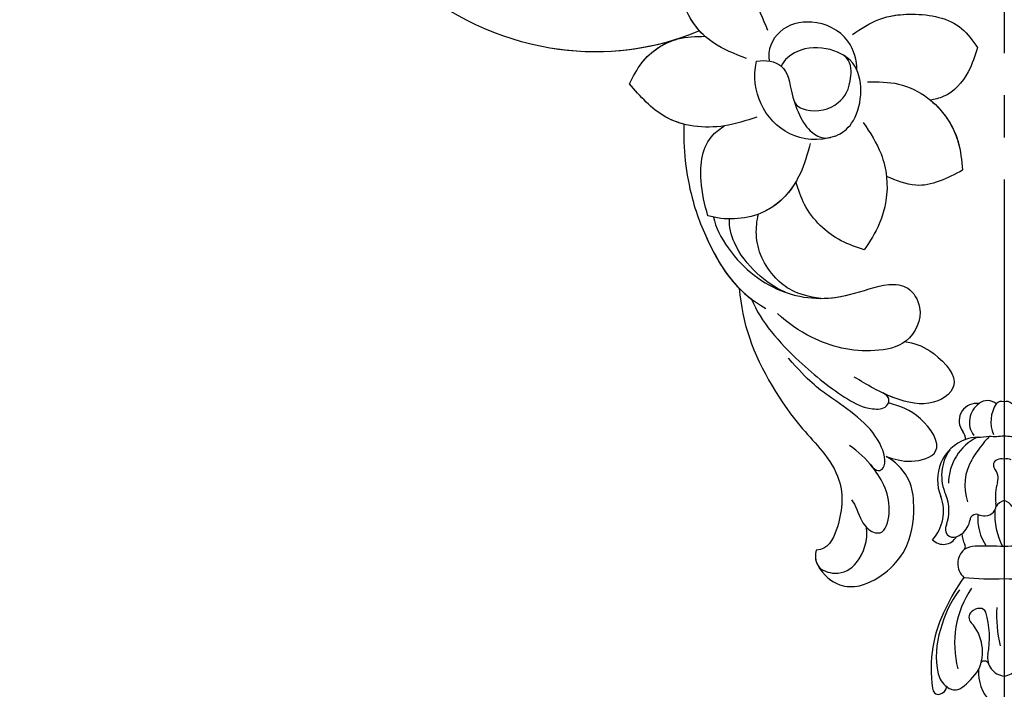
# Model space of a CAD drawing. Units: millimetres. Extents: x 2328 to 3588, y 1034 to 1925.
# Drawn here: x 2668 to 2753, y 1404 to 1461 of the extents above; entities that cross this region are included whole.
import ezdxf

# ---------------------------------------------------------------- set-up
doc = ezdxf.new("R2010")
doc.units = ezdxf.units.MM
doc.linetypes.add('HIDDEN', pattern=[9.525, 6.35, -3.175])
doc.linetypes.add('JIS_08_15', pattern=[17.25, 15, -0.75, 0.75, -0.75])
for name, color, linetype in [('A-04.尺寸標註', 4, 'Continuous'), ('H-06.木作(細線)', 8, 'Continuous'), ('H-08.木作(細線)', 8, 'Continuous')]:
    doc.layers.add(name, color=color, linetype=linetype)
doc.styles.add('新細明體', font='txt')
doc.dimstyles.new('3', dxfattribs={"dimtxt": 7.5, "dimasz": 2.25, "dimexe": 1.5, "dimexo": 1.5, "dimgap": 0.9, "dimtad": 2, "dimdec": 0, "dimtxsty": '新細明體', "dimblk": 'ARCHTICK', "dimcen": 5, "dimclrd": 8, "dimclre": 8, "dimclrt": 4, "dimadec": 0, "dimazin": 0, "dimtfac": 1, "dimtdec": 0, "dimtix": 1, "dimtmove": 2, "dimatfit": 3, "dimldrblk": 'OPEN90', "dimfxl": 1.25, "dimlwd": 9, "dimlwe": 9, "dimarcsym": 0})

# ---------------------------------------------------------------- blocks, each defined once
blk = doc.blocks.new('SE-21014-d')
at = {"layer": 'H-08.木作(細線)'}
for centre, radius, start, end in [((-2.366, 49.409), 1.476, 88.95075, 218.51733), ((-1.034, 49.279), 1.93, 124.66555, 215.99995), ((-2.301, 50.144), 0.742, 76.80313, 92.98301), ((-2.366, 49.409), 1.476, 80.83538, 88.95075), ((-1.405, 50.009), 1.124, 48.79591, 130.26177), ((1.641, 49.32), 2.769, 146.33313, 203.16244), ((-0.182, 50.392), 0.668, 74.18026, 136.15354), ((0.182, 50.392), 0.668, 43.84646, 105.81974), ((-0.409, 44.085), 4.334, 115.50576, 180.07437), ((-4.485, 47.771), 1.201, 1.66237, 36.71985), ((-2.231, 44.99), 3.007, 90.84561, 110.50477), ((8.112, 39.53), 12.691, 137.53531, 148.74643), ((-2.271, 53.16), 5.164, 269.95676, 281.4004), ((-0.759, 53.156), 5.082, 264.44984, 278.58886), ((0.759, 53.156), 5.082, 261.41114, 275.55016), ((-2.032, 44.372), 3.656, 110.02637, 203.13916), ((-1.426, 44.711), 3.907, 145.30655, 204.73081), ((0.964, 43.893), 4.317, 149.03641, 198.90705), ((-0.438, 45.628), 0.474, 110.42118, 216.97349), ((-0.211, 45.149), 1.003, 77.86305, 113.04596), ((0.211, 45.149), 1.003, 66.95404, 102.13695), ((-1.809, 44.509), 1.296, 343.3685, 40.05731), ((3.863, 42.912), 4.596, 164.5364, 186.71723), ((-8.845, 41.692), 3.668, 318.33016, 19.80159), ((-8.186, 41.727), 3.483, 339.56053, 22.79458), ((-1.589, 42.196), 0.905, 269.15469, 11.36879), ((0.266, 41.486), 1.136, 103.54554, 147.21826), ((-0.266, 41.486), 1.136, 32.78174, 76.45446), ((-2.369, 40.882), 0.545, 75.51873, 172.84712), ((1.902, 41.05), 4.151, 175.03984, 214.42279), ((-1.575, 43.196), 1.904, 249.78112, 269.16923), ((5.394, 41.478), 6.195, 177.34902, 206.89038), ((-4.318, 40.159), 0.699, 149.85211, 290.38134), ((-4.705, 41.204), 1.813, 307.56032, 351.91911), ((-4.705, 41.204), 1.813, 290.33729, 307.56032), ((-1.756, 39.776), 1.843, 180.29547, 209.86971), ((-5.181, 40.12), 1.267, 223.18815, 330.88861), ((-3.672, 38.677), 0.366, 316.19772, 29.70912), ((-2.481, 36.98), 1.716, 89.61527, 122.71072), ((-1.609, 10.456), 28.253, 86.73549, 91.74454), ((1.609, 10.456), 28.253, 88.25546, 93.26451), ((-2.323, 37.214), 1.626, 131.88755, 226.27968), ((9.979, 26.487), 16.477, 144.56843, 155.12762), ((-1.087, 58.531), 22.616, 264.01353, 272.75608), ((1.087, 58.531), 22.616, 267.24392, 275.98647), ((3.444, 29.436), 9.125, 142.66744, 166.29113), ((4.182, 30.403), 8.41, 145.82038, 194.91401), ((4.974, 28.256), 11.203, 152.56918, 188.62001), ((-2.397, 32.627), 0.61, 129.27454, 228.90763), ((-2.049, 32.328), 1.065, 91.08008, 133.61379), ((-2.054, 32.871), 0.523, 21.96043, 91.64303), ((-8.746, 30.884), 7.501, 349.02014, 16.90966), ((10.534, 32.816), 11.179, 176.60227, 193.49318), ((-5.518, 29.701), 3.672, 334.94576, 42.20414), ((1.237, 29.349), 7.028, 161.32972, 192.56738), ((0.152, 29.169), 1.561, 169.40917, 264.42015), ((-0.152, 29.169), 1.561, 275.57985, 10.59083), ((-1.676, 28.505), 0.396, 32.82663, 136.89256), ((-3.765, 28.245), 1.906, 192.90211, 233.46093), ((-7.086, 31.299), 5.822, 306.7064, 327.20718), ((1.518, 27.976), 3.714, 177.37576, 221.88266), ((-5.608, 26.548), 0.495, 176.70013, 281.99496), ((-5.637, 26.794), 0.742, 280.22621, 353.78554), ((-4.205, 27.478), 1.032, 227.72954, 284.03205), ((-4.205, 27.508), 1.061, 283.5956, 304.32848)]:
    blk.add_arc(centre, radius, start, end, dxfattribs=at)
blk = doc.blocks.new('SE-21123L-d')
at = {"layer": 'H-08.木作(細線)'}
blk.add_arc((-87.057, 50.444), 6.45, 154.23856, 202.63155, dxfattribs=at)
for points, knots in [([(-89.166, 54.746), (-90.164, 54.967), (-91.628, 54.736), (-92.564, 53.769), (-92.865, 53.247)], [0, 0, 0, 0, 2.155215, 3.716174, 3.716174, 3.716174, 3.716174]), ([(-89.166, 54.746), (-90.164, 54.967), (-91.628, 54.736), (-92.564, 53.769), (-92.865, 53.247)], [0, 0, 0, 0, 2.155215, 3.716174, 3.716174, 3.716174, 3.716174]), ([(-89.166, 54.746), (-90.164, 54.967), (-91.628, 54.736), (-92.564, 53.769), (-92.865, 53.247)], [0, 0, 0, 0, 2.155215, 3.716174, 3.716174, 3.716174, 3.716174]), ([(-88.128, 53.975), (-88.31, 54.315), (-89.246, 55.114), (-91.117, 54.007), (-91.516, 51.904), (-90.438, 50.084), (-89.533, 49.493)], [0, 0, 0, 0, 1.437954, 3.01001, 5.406189, 8.641778, 8.641778, 8.641778, 8.641778]), ([(-88.128, 53.975), (-88.31, 54.315), (-89.246, 55.114), (-91.117, 54.007), (-91.516, 51.904), (-90.438, 50.084), (-89.533, 49.493)], [0, 0, 0, 0, 1.437954, 3.01001, 5.406189, 8.641778, 8.641778, 8.641778, 8.641778]), ([(-67.106, 43.971), (-68.296, 44.877), (-71.871, 46.985), (-77.803, 48.049), (-82.283, 47.899), (-85.508, 48.371), (-87.741, 50.7), (-88.768, 53.19), (-88.128, 53.975)], [0, 0, 0, 0, 4.205225, 12.733372, 15.344399, 18.321807, 22.597192, 24.864645, 24.864645, 24.864645, 24.864645]), ([(-67.106, 43.971), (-68.296, 44.877), (-71.871, 46.985), (-77.803, 48.049), (-82.283, 47.899), (-85.508, 48.371), (-87.741, 50.7), (-88.768, 53.19), (-88.128, 53.975)], [0, 0, 0, 0, 4.205225, 12.733372, 15.344399, 18.321807, 22.597192, 24.864645, 24.864645, 24.864645, 24.864645]), ([(-67.106, 43.971), (-68.296, 44.877), (-71.871, 46.985), (-77.803, 48.049), (-82.283, 47.899), (-85.508, 48.371), (-87.741, 50.7), (-88.768, 53.19), (-88.128, 53.975)], [0, 0, 0, 0, 4.205225, 12.733372, 15.344399, 18.321807, 22.597192, 24.864645, 24.864645, 24.864645, 24.864645]), ([(-86.923, 48.879), (-87.508, 48.867), (-88.385, 49.376), (-89.823, 49.568), (-91.162, 48.951), (-89.498, 46.264), (-86.409, 45.528), (-84.267, 45.686), (-83.367, 45.898)], [0, 0, 0, 0, 1.890365, 2.527187, 3.754711, 5.527051, 9.435246, 12.1543, 12.1543, 12.1543, 12.1543]), ([(-89.533, 49.493), (-89.553, 49.492), (-90.038, 49.469), (-91.162, 48.951), (-89.498, 46.264), (-87.373, 45.757), (-86.007, 45.676), (-85.974, 45.674)], [2.47383, 2.47383, 2.47383, 2.47383, 2.527187, 3.754711, 5.527051, 9.435246, 9.533888, 9.533888, 9.533888, 9.533888]), ([(-93.01, 47.962), (-92.447, 46.793), (-91.029, 45.2), (-88.819, 43.825), (-86.945, 43.917), (-86.164, 44.208)], [8.83938, 8.83938, 8.83938, 8.83938, 12.567741, 14.750483, 17.004221, 17.004221, 17.004221, 17.004221]), ([(-93.01, 47.962), (-92.447, 46.793), (-91.029, 45.2), (-88.819, 43.825), (-86.945, 43.917), (-86.164, 44.208)], [8.83938, 8.83938, 8.83938, 8.83938, 12.567741, 14.750483, 17.004221, 17.004221, 17.004221, 17.004221]), ([(-93.01, 47.962), (-92.447, 46.793), (-91.029, 45.2), (-88.819, 43.825), (-86.945, 43.917), (-86.164, 44.208)], [8.83938, 8.83938, 8.83938, 8.83938, 12.567741, 14.750483, 17.004221, 17.004221, 17.004221, 17.004221]), ([(-48.463, 31.84), (-48.363, 32.134), (-46.87, 36.239), (-41.456, 43.468), (-29.861, 48.343), (-17.801, 47.227), (-8.336, 42.3), (-2.959, 34.988), (-1.228, 29.048), (0.772, 24.502), (3.592, 21.99), (6.203, 22.171), (7.199, 23.143)], [34.751608, 34.751608, 34.751608, 34.751608, 35.654266, 47.432046, 60.313856, 70.854473, 82.3279, 90.69274, 96.846578, 100.479054, 105.386175, 106.809026, 106.809026, 106.809026, 106.809026]), ([(-48.463, 31.84), (-48.363, 32.134), (-46.87, 36.239), (-41.456, 43.468), (-29.861, 48.343), (-17.801, 47.227), (-8.336, 42.3), (-2.959, 34.988), (-1.228, 29.048), (0.772, 24.502), (3.592, 21.99), (6.203, 22.171), (7.199, 23.143)], [34.751608, 34.751608, 34.751608, 34.751608, 35.654266, 47.432046, 60.313856, 70.854473, 82.3279, 90.69274, 96.846578, 100.479054, 105.386175, 106.809026, 106.809026, 106.809026, 106.809026]), ([(-47.533, 34.143), (-46.03, 37.333), (-40.96, 43.677), (-29.861, 48.343), (-17.801, 47.227), (-8.336, 42.3), (-2.959, 34.988), (-1.228, 29.048), (0.772, 24.502), (3.592, 21.99), (6.203, 22.171), (7.199, 23.143)], [37.160861, 37.160861, 37.160861, 37.160861, 47.432046, 60.313856, 70.854473, 82.3279, 90.69274, 96.846578, 100.479054, 105.386175, 106.809026, 106.809026, 106.809026, 106.809026]), ([(-85.814, 45.667), (-86.629, 45.732), (-87.044, 44.745), (-83.958, 43.116), (-80.057, 44.24), (-76.965, 44.856), (-74.345, 44.819)], [0, 0, 0, 0, 1.429572, 3.909404, 9.547823, 12.298681, 12.298681, 12.298681, 12.298681]), ([(-85.814, 45.667), (-86.629, 45.732), (-87.044, 44.745), (-83.958, 43.116), (-80.057, 44.24), (-76.965, 44.856), (-74.345, 44.819)], [0, 0, 0, 0, 1.429572, 3.909404, 9.547823, 12.298681, 12.298681, 12.298681, 12.298681]), ([(-86.164, 44.208), (-86.773, 43.847), (-88.007, 43.117), (-89.445, 40.117), (-85.404, 39.516), (-83.714, 40.494), (-82.878, 40.988)], [0, 0, 0, 0, 2.155649, 4.360612, 7.378439, 10.370905, 10.370905, 10.370905, 10.370905]), ([(-86.164, 44.208), (-86.773, 43.847), (-88.007, 43.117), (-89.445, 40.117), (-85.404, 39.516), (-83.714, 40.494), (-82.878, 40.988)], [0, 0, 0, 0, 2.155649, 4.360612, 7.378439, 10.370905, 10.370905, 10.370905, 10.370905]), ([(-86.164, 44.208), (-86.773, 43.847), (-88.007, 43.117), (-89.445, 40.117), (-85.404, 39.516), (-83.714, 40.494), (-82.878, 40.988)], [0, 0, 0, 0, 2.155649, 4.360612, 7.378439, 10.370905, 10.370905, 10.370905, 10.370905]), ([(-68.493, 43.799), (-70.44, 44.519), (-74.646, 44.521), (-79.583, 43.707), (-82.016, 42.806), (-83.293, 41.384), (-82.622, 40.491), (-81.922, 40.807)], [0, 0, 0, 0, 6.534033, 11.575853, 13.913699, 15.060201, 16.105369, 16.105369, 16.105369, 16.105369]), ([(-53.51, 38.138), (-54.893, 39.531), (-58.481, 42.005), (-63.183, 43.642), (-67.11, 44.369), (-69.9, 43.433)], [0, 0, 0, 0, 6.123654, 11.13548, 17.592035, 17.592035, 17.592035, 17.592035]), ([(-53.51, 38.138), (-54.893, 39.531), (-58.481, 42.005), (-62.885, 43.538), (-66.356, 44.225), (-68.507, 43.804)], [0, 0, 0, 0, 6.123654, 11.13548, 16.478886, 16.478886, 16.478886, 16.478886]), ([(-53.51, 38.138), (-54.893, 39.531), (-58.481, 42.005), (-62.565, 43.427), (-65.563, 44.062), (-67.114, 43.978)], [0, 0, 0, 0, 6.123654, 11.13548, 15.282228, 15.282228, 15.282228, 15.282228]), ([(-61.112, 41.548), (-61.844, 42.023), (-65.336, 42.823), (-70.228, 41.762), (-73.576, 38.363), (-74.963, 34.499), (-76.584, 32.987), (-79.172, 33.426), (-80.457, 36.33), (-78.323, 39.902), (-75.104, 42.122), (-72.063, 42.88), (-70.878, 42.973)], [0, 0, 0, 0, 2.483827, 8.325899, 14.117638, 17.403082, 19.166825, 21.045591, 24.024647, 26.693508, 32.131797, 35.510868, 35.510868, 35.510868, 35.510868]), ([(-61.112, 41.548), (-61.844, 42.023), (-65.336, 42.823), (-70.228, 41.762), (-73.576, 38.363), (-74.963, 34.499), (-76.584, 32.987), (-79.172, 33.426), (-80.02, 35.342), (-79.934, 36.426), (-79.93, 36.464)], [0, 0, 0, 0, 2.483827, 8.325899, 14.117638, 17.403082, 19.166825, 21.045591, 24.024647, 24.133678, 24.133678, 24.133678, 24.133678]), ([(-69.974, 41.263), (-69.072, 41.695), (-67.085, 42.128), (-64.209, 41.977), (-62.624, 41.124), (-62.122, 40.652)], [0, 0, 0, 0, 2.882843, 6.021548, 8.06495, 8.06495, 8.06495, 8.06495]), ([(-79.883, 36.505), (-80.559, 35.915), (-81.982, 35.2), (-85.959, 34.945), (-85.785, 38.47), (-82.813, 40.625), (-80.514, 41.335), (-79.298, 41.711)], [0, 0, 0, 0, 2.271717, 5.513697, 8.440732, 11.806604, 15.593274, 15.593274, 15.593274, 15.593274]), ([(-61.936, 31.223), (-62.43, 31.984), (-63.589, 33.769), (-64.296, 37.552), (-62.536, 40.52), (-61.007, 41.628), (-60.701, 41.85)], [0, 0, 0, 0, 2.715708, 6.37562, 10.911059, 12.050209, 12.050209, 12.050209, 12.050209]), ([(-63.556, 34.323), (-63.847, 35.251), (-64.148, 37.8), (-62.536, 40.52), (-61.007, 41.628), (-60.701, 41.85)], [3.441313, 3.441313, 3.441313, 3.441313, 6.272102, 10.733902, 11.854556, 11.854556, 11.854556, 11.854556]), ([(-60.701, 41.85), (-59.813, 41.39), (-57.745, 40.316), (-55.631, 37.858), (-55.871, 36.079), (-55.927, 35.662)], [0, 0, 0, 0, 3.04696, 7.104276, 8.345612, 8.345612, 8.345612, 8.345612]), ([(-60.701, 41.85), (-59.813, 41.39), (-57.745, 40.316), (-55.631, 37.858), (-55.871, 36.079), (-55.927, 35.662)], [0, 0, 0, 0, 3.04696, 7.104276, 8.345612, 8.345612, 8.345612, 8.345612]), ([(-79.883, 36.505), (-80.559, 35.915), (-81.982, 35.2), (-85.959, 34.945), (-85.785, 38.47), (-83.645, 40.021), (-82.299, 40.647), (-81.997, 40.775)], [0, 0, 0, 0, 2.271717, 5.513697, 8.440732, 11.806604, 12.769974, 12.769974, 12.769974, 12.769974]), ([(-79.883, 36.505), (-80.559, 35.915), (-81.982, 35.2), (-85.959, 34.945), (-85.785, 38.47), (-83.645, 40.021), (-82.299, 40.647), (-81.997, 40.775)], [0, 0, 0, 0, 2.271717, 5.513697, 8.440732, 11.806604, 12.769974, 12.769974, 12.769974, 12.769974]), ([(-72.384, 39.353), (-70.776, 40.771), (-67.874, 41.41), (-65.141, 40.48), (-63.807, 39.014), (-63.468, 38.527)], [0, 0, 0, 0, 2.722868, 6.724081, 8.459958, 8.459958, 8.459958, 8.459958]), ([(-72.384, 39.353), (-70.776, 40.771), (-67.874, 41.41), (-65.141, 40.48), (-63.807, 39.014), (-63.468, 38.527)], [0, 0, 0, 0, 2.722868, 6.724081, 8.459958, 8.459958, 8.459958, 8.459958]), ([(-72.384, 39.353), (-70.776, 40.771), (-67.874, 41.41), (-65.141, 40.48), (-63.807, 39.014), (-63.468, 38.527)], [0, 0, 0, 0, 2.722868, 6.724081, 8.459958, 8.459958, 8.459958, 8.459958]), ([(-72.384, 39.353), (-72.914, 38.759), (-74.001, 37.177), (-74.963, 34.499), (-76.584, 32.987), (-79.172, 33.426), (-80.02, 35.342), (-79.934, 36.426), (-79.93, 36.464)], [11.652066, 11.652066, 11.652066, 11.652066, 14.117638, 17.403082, 19.166825, 21.045591, 24.024647, 24.133678, 24.133678, 24.133678, 24.133678]), ([(-57.221, 33.103), (-56.839, 33.977), (-55.774, 36.408), (-52.427, 39.375), (-49.263, 39.34), (-47.845, 39.324)], [0, 0, 0, 0, 2.868115, 7.982222, 12.133623, 12.133623, 12.133623, 12.133623]), ([(-55.927, 35.662), (-54.983, 37.109), (-52.427, 39.375), (-49.263, 39.34), (-47.845, 39.324)], [2.821547, 2.821547, 2.821547, 2.821547, 7.852619, 11.936615, 11.936615, 11.936615, 11.936615]), ([(-53.51, 38.138), (-53.027, 38.461), (-51.267, 39.362), (-49.263, 39.34), (-47.845, 39.324)], [6.163217, 6.163217, 6.163217, 6.163217, 7.852619, 11.936615, 11.936615, 11.936615, 11.936615]), ([(-47.845, 39.324), (-47.59, 38.67), (-46.888, 36.87), (-47.295, 33.928), (-48.613, 32.397), (-49.124, 31.803)], [0, 0, 0, 0, 2.100288, 5.778075, 8.110605, 8.110605, 8.110605, 8.110605]), ([(-47.845, 39.324), (-47.59, 38.67), (-46.888, 36.87), (-47.295, 33.928), (-48.613, 32.397), (-49.124, 31.803)], [0, 0, 0, 0, 2.100288, 5.778075, 8.110605, 8.110605, 8.110605, 8.110605]), ([(-47.845, 39.324), (-47.59, 38.67), (-46.949, 37.026), (-47.135, 35.136), (-47.533, 34.143)], [0, 0, 0, 0, 2.066187, 5.189547, 5.189547, 5.189547, 5.189547]), ([(-63.556, 34.323), (-63.847, 35.251), (-64.019, 36.706), (-63.638, 38.098), (-63.468, 38.527)], [3.441313, 3.441313, 3.441313, 3.441313, 6.272102, 7.603246, 7.603246, 7.603246, 7.603246]), ([(-71.774, 33.824), (-71.158, 34.172), (-69.268, 35.24), (-66.173, 35.46), (-64.192, 34.599), (-63.556, 34.323)], [0, 0, 0, 0, 2.119037, 6.507175, 8.580303, 8.580303, 8.580303, 8.580303]), ([(-71.774, 33.824), (-71.158, 34.172), (-69.268, 35.24), (-66.173, 35.46), (-64.192, 34.599), (-63.556, 34.323)], [0, 0, 0, 0, 2.119037, 6.507175, 8.580303, 8.580303, 8.580303, 8.580303]), ([(-71.774, 33.824), (-71.158, 34.172), (-69.268, 35.24), (-66.173, 35.46), (-64.192, 34.599), (-63.556, 34.323)], [0, 0, 0, 0, 2.119037, 6.507175, 8.580303, 8.580303, 8.580303, 8.580303]), ([(-63.611, 26.633), (-64.64, 26.787), (-66.336, 27.041), (-69.058, 28.504), (-70.972, 30.857), (-71.55, 32.995), (-71.774, 33.824)], [0, 0, 0, 0, 3.093694, 5.100475, 9.155341, 11.720959, 11.720959, 11.720959, 11.720959]), ([(-68.369, 28.23), (-68.379, 28.237), (-69.495, 29.041), (-70.972, 30.857), (-71.55, 32.995), (-71.774, 33.824)], [4.981693, 4.981693, 4.981693, 4.981693, 5.017661, 9.00669, 11.530652, 11.530652, 11.530652, 11.530652]), ([(-68.369, 28.23), (-68.379, 28.237), (-69.495, 29.041), (-70.972, 30.857), (-71.55, 32.995), (-71.774, 33.824)], [4.981693, 4.981693, 4.981693, 4.981693, 5.017661, 9.00669, 11.530652, 11.530652, 11.530652, 11.530652]), ([(-62.908, 29.188), (-61.661, 32.023), (-57.541, 33.15), (-54.441, 31.036), (-53.642, 29.952)], [0, 0, 0, 0, 7.741004, 11.580526, 11.580526, 11.580526, 11.580526]), ([(-62.908, 29.188), (-61.661, 32.023), (-57.541, 33.15), (-54.441, 31.036), (-53.642, 29.952)], [0, 0, 0, 0, 7.741004, 11.580526, 11.580526, 11.580526, 11.580526]), ([(-52.907, 30.416), (-51.945, 30.9), (-49.517, 32.12), (-46.075, 31.767), (-41.952, 29.38), (-44.302, 27.318), (-45.867, 26.166), (-47.338, 25.701), (-47.899, 25.528)], [0, 0, 0, 0, 3.085095, 7.782636, 10.984067, 12.60703, 15.394533, 17.10043, 17.10043, 17.10043, 17.10043]), ([(-49.124, 31.803), (-47.941, 31.935), (-45.664, 31.529), (-41.952, 29.38), (-44.302, 27.318), (-45.867, 26.166), (-47.338, 25.701), (-47.899, 25.528)], [4.035426, 4.035426, 4.035426, 4.035426, 7.782636, 10.984067, 12.60703, 15.394533, 17.10043, 17.10043, 17.10043, 17.10043]), ([(-53.642, 29.952), (-54.064, 29.228), (-55.622, 28.111), (-57.428, 29.49), (-59.666, 30.406), (-61.363, 30.617), (-62.414, 30.095), (-62.719, 29.58)], [0, 0, 0, 0, 2.012289, 4.730447, 6.692602, 8.40598, 9.512172, 9.512172, 9.512172, 9.512172]), ([(-53.642, 29.952), (-54.064, 29.228), (-55.622, 28.111), (-57.428, 29.49), (-59.666, 30.406), (-61.363, 30.617), (-62.414, 30.095), (-62.719, 29.58)], [0, 0, 0, 0, 2.012289, 4.730447, 6.692602, 8.40598, 9.512172, 9.512172, 9.512172, 9.512172]), ([(-58.358, 29.827), (-58.738, 30.003), (-60.11, 29.403), (-61.253, 27.427), (-60.667, 25.321), (-59.083, 23.926), (-58.197, 24.065)], [0, 0, 0, 0, 1.227879, 3.824785, 5.686747, 6.523254, 6.523254, 6.523254, 6.523254]), ([(-58.358, 29.827), (-58.738, 30.003), (-60.11, 29.403), (-61.253, 27.427), (-60.667, 25.321), (-59.083, 23.926), (-58.197, 24.065)], [0, 0, 0, 0, 1.227879, 3.824785, 5.686747, 6.523254, 6.523254, 6.523254, 6.523254]), ([(-62.908, 29.188), (-63.095, 28.582), (-63.268, 26.558), (-60.164, 23.286), (-56.907, 24.441), (-55.208, 26.348), (-55.116, 28.125), (-55.367, 28.652)], [0, 0, 0, 0, 1.715126, 6.132818, 8.686021, 11.478897, 13.230571, 13.230571, 13.230571, 13.230571]), ([(-62.908, 29.188), (-63.095, 28.582), (-63.268, 26.558), (-60.164, 23.286), (-56.907, 24.441), (-55.208, 26.348), (-55.116, 28.125), (-55.367, 28.652)], [0, 0, 0, 0, 1.715126, 6.132818, 8.686021, 11.478897, 13.230571, 13.230571, 13.230571, 13.230571]), ([(-59.901, 24.053), (-59.375, 23.538), (-57.266, 22.456), (-54.14, 23.847), (-52.684, 26.605), (-53.526, 28.654), (-54.357, 29.117)], [0, 0, 0, 0, 2.615141, 6.099246, 9.058469, 11.718285, 11.718285, 11.718285, 11.718285]), ([(-59.901, 24.053), (-59.375, 23.538), (-57.266, 22.456), (-54.14, 23.847), (-52.684, 26.605), (-53.526, 28.654), (-54.357, 29.117)], [0, 0, 0, 0, 2.615141, 6.099246, 9.058469, 11.718285, 11.718285, 11.718285, 11.718285]), ([(-72.32, 23.045), (-71.943, 24.493), (-71.33, 26.843), (-69.19, 27.845), (-68.369, 28.23)], [0, 0, 0, 0, 4.196844, 6.813542, 6.813542, 6.813542, 6.813542]), ([(-72.32, 23.045), (-71.943, 24.493), (-71.33, 26.843), (-69.19, 27.845), (-68.369, 28.23)], [0, 0, 0, 0, 4.196844, 6.813542, 6.813542, 6.813542, 6.813542]), ([(-72.32, 23.045), (-71.943, 24.493), (-71.33, 26.843), (-69.19, 27.845), (-68.369, 28.23)], [0, 0, 0, 0, 4.196844, 6.813542, 6.813542, 6.813542, 6.813542]), ([(-52.331, 27.465), (-51.319, 27.125), (-49.377, 26.471), (-46.341, 24.644), (-44.876, 22.03), (-45.197, 19.473), (-46.717, 19.369), (-48.266, 18.552), (-50.281, 18.817), (-51.381, 19.714), (-51.799, 20.056)], [0, 0, 0, 0, 3.198532, 6.140543, 10.486697, 11.423223, 13.08633, 14.177228, 16.811578, 18.431427, 18.431427, 18.431427, 18.431427]), ([(-61.273, 24.056), (-61.871, 23.386), (-63.091, 22.021), (-66.258, 20.742), (-69.755, 21.148), (-71.645, 22.546), (-72.32, 23.045)], [0, 0, 0, 0, 2.665427, 5.429746, 9.93391, 12.437633, 12.437633, 12.437633, 12.437633]), ([(-66.02, 21.098), (-67.442, 20.881), (-69.829, 21.203), (-71.645, 22.546), (-72.32, 23.045)], [5.61065, 5.61065, 5.61065, 5.61065, 9.772618, 12.235689, 12.235689, 12.235689, 12.235689]), ([(-66.02, 21.098), (-67.442, 20.881), (-69.829, 21.203), (-71.645, 22.546), (-72.32, 23.045)], [5.61065, 5.61065, 5.61065, 5.61065, 9.772618, 12.235689, 12.235689, 12.235689, 12.235689]), ([(-57.407, 22.315), (-57.533, 21.447), (-57.798, 19.613), (-59.701, 16.883), (-62.452, 14.758), (-64.651, 15.024), (-65.365, 15.11)], [0, 0, 0, 0, 2.592833, 5.478131, 9.871602, 11.984104, 11.984104, 11.984104, 11.984104]), ([(-65.365, 15.11), (-65.74, 15.741), (-66.623, 17.229), (-66.918, 19.563), (-66.213, 20.767), (-66.02, 21.098)], [0, 0, 0, 0, 2.214197, 5.219266, 6.358216, 6.358216, 6.358216, 6.358216]), ([(-65.365, 15.11), (-65.74, 15.741), (-66.623, 17.229), (-66.918, 19.563), (-66.213, 20.767), (-66.02, 21.098)], [0, 0, 0, 0, 2.214197, 5.219266, 6.358216, 6.358216, 6.358216, 6.358216]), ([(-65.365, 15.11), (-65.74, 15.741), (-66.623, 17.229), (-66.918, 19.563), (-66.213, 20.767), (-66.02, 21.098)], [0, 0, 0, 0, 2.214197, 5.219266, 6.358216, 6.358216, 6.358216, 6.358216]), ([(-58.34, 18.972), (-58.658, 18.4), (-59.966, 16.678), (-62.452, 14.758), (-64.651, 15.024), (-65.365, 15.11)], [3.442209, 3.442209, 3.442209, 3.442209, 5.389185, 9.711321, 11.789523, 11.789523, 11.789523, 11.789523]), ([(-58.34, 18.972), (-58.658, 18.4), (-59.966, 16.678), (-62.452, 14.758), (-64.651, 15.024), (-65.365, 15.11)], [3.442209, 3.442209, 3.442209, 3.442209, 5.389185, 9.711321, 11.789523, 11.789523, 11.789523, 11.789523])]:
    blk.add_open_spline(points, degree=3, knots=knots, dxfattribs=at)
for points in [[(-88.128, 53.975), (-88.302, 54.3), (-88.718, 54.663), (-89.166, 54.746)], [(-82.878, 40.988), (-82.736, 40.738), (-82.428, 40.578), (-81.922, 40.807)], [(-82.878, 40.988), (-82.736, 40.738), (-82.428, 40.578), (-81.922, 40.807)]]:
    blk.add_open_spline(points, degree=3, dxfattribs=at)
blk = doc.blocks.new('_ArchTick')
at = {"color": 0, "linetype": 'ByBlock', "const_width": 0.15}
blk.add_lwpolyline([(-0.5, -0.5), (0.5, 0.5)], dxfattribs=at)
blk = doc.blocks.new('*D23')
at = {"layer": 'A-04.尺寸標註', "color": 8, "linetype": 'HIDDEN', "lineweight": 9, "ltscale": 0.3, "transparency": 16777216}
for p, q in [((2740.925, 1650.515), (2592.846, 1650.515)), ((2740.925, 1326.68), (2592.846, 1326.68))]:
    blk.add_line(p, q, dxfattribs=at)
at = {"layer": 'A-04.尺寸標註', "color": 8, "lineweight": 9, "ltscale": 0.3, "transparency": 16777216}
blk.add_line((2594.346, 1650.515), (2594.346, 1326.68), dxfattribs=at)
at = {"layer": 'DEFPOINTS', "color": 0, "ltscale": 0.3, "transparency": 16777216}
for p in [(2742.425, 1650.515), (2594.346, 1326.68), (2742.425, 1326.68)]:
    blk.add_point(p, dxfattribs=at)
at = {"layer": 'A-04.尺寸標註', "color": 8, "lineweight": 9, "ltscale": 0.3, "transparency": 16777216, "xscale": 2.25, "yscale": 2.25, "zscale": 2.25}
for p, rotation in [((2594.346, 1650.515), 90), ((2594.346, 1326.68), 270)]:
    blk.add_blockref('_ArchTick', p, dxfattribs=dict(at, rotation=rotation))
at = {"layer": 'A-04.尺寸標註', "color": 4, "ltscale": 0.3, "transparency": 16777216, "insert": (2589.271, 1488.598), "char_height": 7.5, "attachment_point": 5, "rotation": 90, "style": '新細明體'}
blk.add_mtext('324', dxfattribs=at)
blk = doc.blocks.new('_Open90')
at = {"color": 0, "linetype": 'ByBlock', "lineweight": -2}
for p, q in [((-0.5, 0.5), (0, 0)), ((0, 0), (-1, 0)), ((0, 0), (-0.5, -0.5))]:
    blk.add_line(p, q, dxfattribs=at)
blk = doc.blocks.new('*D24')
at = {"layer": 'A-04.尺寸標註', "color": 8, "linetype": 'HIDDEN', "lineweight": 9, "ltscale": 0.3, "transparency": 16777216}
for p, q in [((2621.957, 1539.659), (2621.957, 1295.395)), ((2883.028, 1325.18), (2883.028, 1295.395))]:
    blk.add_line(p, q, dxfattribs=at)
at = {"layer": 'A-04.尺寸標註', "color": 8, "lineweight": 9, "ltscale": 0.3, "transparency": 16777216}
blk.add_line((2621.957, 1296.895), (2883.028, 1296.895), dxfattribs=at)
at = {"layer": 'DEFPOINTS', "color": 0, "ltscale": 0.3, "transparency": 16777216}
for p in [(2621.957, 1541.159), (2883.028, 1326.68), (2883.028, 1296.895)]:
    blk.add_point(p, dxfattribs=at)
at = {"layer": 'A-04.尺寸標註', "color": 8, "lineweight": 9, "ltscale": 0.3, "transparency": 16777216, "xscale": 2.25, "yscale": 2.25, "zscale": 2.25, "rotation": 180}
blk.add_blockref('_ArchTick', (2621.957, 1296.895), dxfattribs=at)
at = {"layer": 'A-04.尺寸標註', "color": 8, "lineweight": 9, "ltscale": 0.3, "transparency": 16777216, "xscale": 2.25, "yscale": 2.25, "zscale": 2.25}
blk.add_blockref('_ArchTick', (2883.028, 1296.895), dxfattribs=at)
at = {"layer": 'A-04.尺寸標註', "color": 4, "ltscale": 0.3, "transparency": 16777216, "insert": (2752.492, 1291.771), "char_height": 7.5, "attachment_point": 5, "style": '新細明體'}
blk.add_mtext('261', dxfattribs=at)

msp = doc.modelspace()

# ---------------------------------------------------------------- linework, layer by layer
at = {"layer": 'H-06.木作(細線)', "color": 3, "linetype": 'JIS_08_15', "ltscale": 4.8}
msp.add_lwpolyline([(2752.492, 1696.2), (2752.492, 1319.873)], dxfattribs=at)

# ---------------------------------------------------------------- block references
at = {"rotation": 131.8481480649901}
msp.add_blockref('SE-21123L-d', (2717.868, 1517.842), dxfattribs=at)
msp.add_blockref('SE-21014-d', (2752.492, 1377.813))

# ---------------------------------------------------------------- dimensions: what is measured, and where the dimension line sits
at = {"layer": 'A-04.尺寸標註', "color": 8, "ltscale": 0.3}
dim = msp.add_linear_dim(base=(2594.346, 1326.68), p1=(2742.425, 1650.515), p2=(2742.425, 1326.68), angle=90, dimstyle='3', dxfattribs=at)
dim.commit()
dim.dimension.update_dxf_attribs({"geometry": '*D23', "text_midpoint": (2589.271, 1488.598)})
dim = msp.add_linear_dim(base=(2883.028, 1296.895), p1=(2621.957, 1541.159), p2=(2883.028, 1326.68), dimstyle='3', dxfattribs=at)
dim.commit()
dim.dimension.update_dxf_attribs({"geometry": '*D24', "text_midpoint": (2752.492, 1291.771)})

doc.saveas('drawing.dxf')
